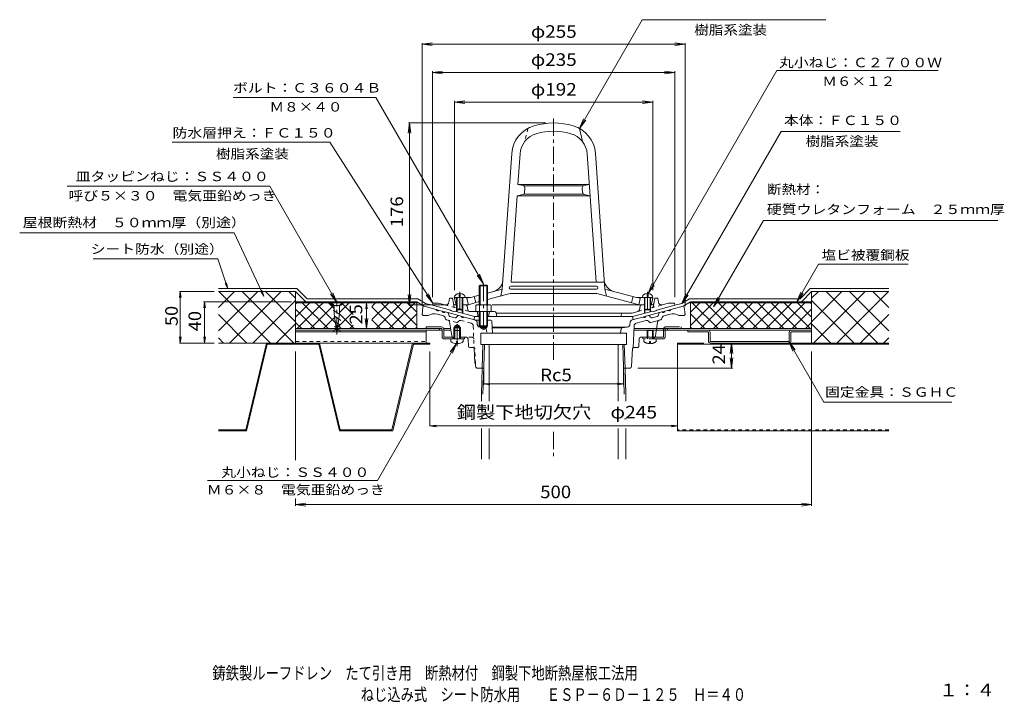
# Model space of a CAD drawing. Units: millimetres. Extents: x -527 to 427, y -551 to 491.
# Drawn here: x -527 to 427, y -551 to 110 of the extents above; entities that cross this region are included whole.
import ezdxf

# ---------------------------------------------------------------- set-up
doc = ezdxf.new("R2010")
doc.units = ezdxf.units.MM
doc.header["$LTSCALE"] = 4
for name, pattern in [('JWW_CENTER1', [6.773333, 4.233333, -0.846667, 0.846667, -0.846667]), ('JWW_DASHED1', [1.693333, 0.846667, -0.846667]), ('JWW_PHANTOM1', [6.773333, 3.386667, -0.846667, 0.423333, -0.846667, 0.423333, -0.846667])]:
    doc.linetypes.add(name, pattern=pattern)
for name, color, linetype in [('4-0', 7, 'Continuous'), ('4-1', 7, 'Continuous'), ('4-2', 7, 'Continuous'), ('4-3', 7, 'Continuous'), ('4-4', 7, 'Continuous'), ('4-5', 7, 'Continuous'), ('4-8', 7, 'Continuous'), ('4-A', 7, 'Continuous'), ('4-B', 7, 'Continuous'), ('4-C', 7, 'Continuous'), ('4-F', 7, 'Continuous'), ('F-5ﾚｲﾔ', 7, 'Continuous')]:
    doc.layers.add(name, color=color, linetype=linetype)
doc.styles.add('ＭＳ ゴシック', font='txt', dxfattribs={"height": 1})

msp = doc.modelspace()

# ---------------------------------------------------------------- linework, layer by layer
at = {"layer": '4-0', "color": 3, "linetype": 'JWW_CENTER1', "lineweight": 9}
for p, q in [((-9.72, 14.62), (-9.72, -222.13)), ((-103.22, -205.73), (-103.22, -184.4)), ((-9.72, -288.72), (-9.72, -315.43))]:
    msp.add_line(p, q, dxfattribs=at)
at = {"layer": '4-0', "color": 3, "linetype": 'Continuous', "lineweight": 9}
for p, q in [((-136.33, -168.1), (-137.22, -175.22)), ((-135.34, -167.22), (-135.22, -167.22)), ((-135.22, -167.22), (-123.36, -170.4)), ((-120.47, -171.18), (-117.57, -171.95)), ((101.03, -171.18), (98.13, -171.95)), ((115.78, -167.22), (103.92, -170.4)), ((115.9, -167.22), (115.78, -167.22)), ((116.89, -168.1), (117.78, -175.22)), ((-137.22, -175.22), (-136.22, -176.22)), ((-136.22, -176.22), (-131.22, -176.22)), ((-116.39, -176.41), (-122.36, -174.81)), ((-114.71, -179.11), (-114.95, -177.94)), ((-112.37, -173.35), (-114.67, -172.73)), ((-113.63, -180.25), (-111.98, -180.7)), ((-111.65, -174.11), (-111.29, -175.88)), ((-110.21, -177.03), (-105.23, -178.36)), ((-102.52, -176.56), (-103.72, -177.91)), ((-99.22, -176.87), (-101.52, -176.25)), ((-85.98, -180.42), (-96.32, -177.65)), ((-81.04, -180.72), (-85.24, -180.72)), ((-70.65, -180.72), (-74.4, -180.72)), ((66.54, -180.42), (76.88, -177.65)), ((70.41, -183.52), (80.13, -180.92)), ((79.78, -176.87), (82.08, -176.25)), ((83.08, -176.56), (84.28, -177.91)), ((84.44, -182.87), (94.19, -180.25)), ((90.77, -177.03), (85.79, -178.36)), ((92.21, -174.11), (91.85, -175.88)), ((92.93, -173.35), (95.23, -172.73)), ((95.27, -179.11), (95.51, -177.94)), ((96.95, -176.41), (102.92, -174.81)), ((116.78, -176.22), (111.78, -176.22)), ((117.78, -175.22), (116.78, -176.22)), ((-108.42, -195.95), (-110.52, -182.32)), ((-105.58, -187.22), (-106.39, -188.02)), ((-100.04, -188.02), (-106.39, -188.02)), ((-106.39, -190.82), (-106.39, -188.02)), ((-105.58, -186.22), (-103.22, -184.86)), ((-100.86, -186.22), (-105.58, -186.22)), ((-105.58, -190.82), (-105.58, -186.22)), ((-100.86, -187.22), (-105.58, -187.22)), ((-100.86, -186.22), (-103.22, -184.86)), ((-100.86, -190.82), (-100.86, -186.22)), ((-100.04, -188.02), (-100.86, -187.22)), ((-100.04, -190.82), (-100.04, -188.02)), ((-81.04, -187.72), (-81.04, -186.72)), ((-81.04, -187.72), (-74.4, -187.72)), ((-81.04, -187.72), (-77.72, -189.64)), ((-74.4, -187.72), (-77.72, -189.64)), ((-74.4, -187.72), (-74.4, -186.72)), ((-69.65, -181.65), (-68.79, -193.22)), ((-69.21, -187.55), (61.12, -187.55)), ((56.64, -188.13), (-69.17, -188.13)), ((55.66, -188.96), (54.95, -193.22)), ((61.61, -187.53), (56.52, -188.13)), ((64.25, -184.68), (64.32, -183.19)), ((68.19, -186.29), (67.28, -207.33)), ((82.93, -182.41), (82.14, -181.52)), ((-105.58, -197.22), (-106.93, -197.22)), ((-94.15, -197.22), (-100.86, -197.22)), ((-92.65, -198.65), (-92.29, -205.8)), ((-80.22, -193.22), (-80.22, -204.22)), ((-80.22, -193.22), (60.78, -193.22)), ((60.78, -193.22), (60.78, -204.22)), ((-90.79, -207.22), (-87.17, -207.22)), ((-86.72, -207.33), (-85.97, -222.22)), ((-80.22, -204.22), (60.78, -204.22)), ((-78.94, -227.22), (-78.22, -204.22)), ((-77.41, -225.7), (-76.74, -204.22)), ((57.97, -225.7), (57.3, -204.22)), ((59.49, -227.22), (58.78, -204.22)), ((65.88, -225.32), (66.73, -208.17)), ((-85.47, -222.22), (-85.97, -222.22)), ((-85.31, -225.32), (-85.47, -222.22)), ((-83.32, -227.22), (-77.46, -227.22)), ((58.02, -227.22), (63.88, -227.22))]:
    msp.add_line(p, q, dxfattribs=at)
at = {"layer": '4-0', "color": 3, "linetype": 'JWW_DASHED1', "lineweight": 9}
for p, q in [((-103.88, -182.87), (-111.98, -180.7)), ((-89.85, -183.52), (-99.57, -180.92)), ((-102.37, -182.41), (-101.58, -181.52)), ((-87.62, -186.29), (-86.72, -207.33)), ((-83.69, -184.68), (-83.76, -183.19)), ((-81.05, -187.53), (-75.96, -188.13)), ((-75.1, -188.96), (-74.39, -193.22)), ((-88.59, -197.22), (-94.15, -197.22)), ((-85.47, -222.22), (-86.17, -208.17))]:
    msp.add_line(p, q, dxfattribs=at)
at = {"layer": '4-0', "color": 3, "linetype": 'JWW_PHANTOM1', "lineweight": 9}
for p, q in [((88.98, -195.95), (91.08, -182.32)), ((73.21, -198.65), (72.85, -205.8)), ((74.71, -197.22), (87.49, -197.22)), ((71.35, -207.22), (67.73, -207.22))]:
    msp.add_line(p, q, dxfattribs=at)
at = {"layer": '4-0', "color": 3, "linetype": 'Continuous', "lineweight": 9}
for centre, radius, start, end in [((-135.34, -168.22), 1, 90, 172.87567), ((-121.75, -170.18), 1.63, 187.61929, 322.3797), ((102.31, -170.18), 1.63, 217.6203, 352.38071), ((115.9, -168.22), 1, 7.12427, 90), ((-125.21, -185.43), 11, 75.00031, 123.1295), ((-115.96, -171.74), 1.63, 187.62059, 322.37891), ((-116.91, -178.34), 2, 11.56621, 75.0005), ((-113.24, -178.81), 1.5, 191.56628, 255.00128), ((-112.63, -174.31), 1, 11.56642, 75.00078), ((-112.5, -182.63), 2, 8.77884, 75.00076), ((-109.82, -175.58), 1.5, 191.5649, 254.99991), ((-104.85, -176.91), 1.5, 254.99991, 318.43558), ((-101.78, -177.22), 1, 75.00023, 138.43498), ((-97.61, -176.65), 1.63, 187.62059, 322.38074), ((-86.75, -183.32), 3, 59.78954, 75.00024), ((-70.65, -181.72), 1, 4.23788, 90), ((67.31, -183.32), 3, 104.99976, 177.5246), ((78.17, -176.65), 1.63, 217.61926, 352.37941), ((80.65, -182.85), 2, 41.56493, 105.00024), ((82.34, -177.22), 1, 41.56502, 104.99977), ((85.41, -176.91), 1.5, 221.56442, 285.00009), ((90.38, -175.58), 1.5, 285.00009, 348.4351), ((93.19, -174.31), 1, 104.99922, 168.43358), ((93.8, -178.81), 1.5, 284.99872, 348.43372), ((96.52, -171.74), 1.63, 217.62109, 352.37941), ((97.47, -178.34), 2, 104.9995, 168.43379), ((105.77, -185.43), 11, 56.8705, 104.99969), ((56.64, -189.13), 1, 96.82062, 170.53838), ((61.25, -184.55), 3, 276.82027, 357.52458), ((71.18, -186.42), 3, 104.99898, 177.5246), ((84.05, -181.42), 1.5, 221.56349, 284.99872), ((-106.93, -195.72), 1.5, 188.77872, 270), ((-94.15, -198.72), 1.5, 2.86287, 90), ((-90.79, -205.72), 1.5, 182.86287, 270), ((67.73, -208.22), 1, 117.13129, 177.13748), ((-83.32, -225.22), 2, 182.86198, 270), ((63.88, -225.22), 2, 270, 357.13802)]:
    msp.add_arc(centre, radius, start, end, dxfattribs=at)
at = {"layer": '4-0', "color": 3, "linetype": 'JWW_DASHED1', "lineweight": 9}
for centre, radius, start, end in [((-100.09, -182.85), 2, 74.99976, 138.43507), ((-86.75, -183.32), 3, 2.4754, 59.78954), ((-103.49, -181.42), 1.5, 255.00128, 318.43651), ((-90.62, -186.42), 3, 2.4754, 75.00102), ((-80.69, -184.55), 3, 182.47542, 263.17973), ((-76.08, -189.13), 1, 9.46162, 83.17938), ((-88.59, -198.72), 1.5, 2.4754, 90), ((-87.17, -208.22), 1, 2.86252, 90)]:
    msp.add_arc(centre, radius, start, end, dxfattribs=at)
at = {"layer": '4-0', "color": 3, "linetype": 'JWW_PHANTOM1', "lineweight": 9}
for centre, radius, start, end in [((93.06, -182.63), 2, 104.99924, 171.22116), ((74.71, -198.72), 1.5, 90, 177.13713), ((87.49, -195.72), 1.5, 270, 351.22128), ((67.73, -208.22), 1, 90, 117.13129), ((71.35, -205.72), 1.5, 270, 357.13713)]:
    msp.add_arc(centre, radius, start, end, dxfattribs=at)
at = {"layer": '4-1', "color": 4, "linetype": 'Continuous', "lineweight": 9}
for p, q in [((-81.72, -147.4), (-81.04, -146.72)), ((-73.72, -147.4), (-81.72, -147.4)), ((-81.72, -165.76), (-81.72, -147.4)), ((-81.04, -146.72), (-74.4, -146.72)), ((-81.04, -165.76), (-81.04, -146.72)), ((-74.4, -146.72), (-73.72, -147.4)), ((-74.4, -165.76), (-74.4, -146.72)), ((-73.72, -165.76), (-73.72, -147.4)), ((-85.22, -166.48), (-85.22, -172.26)), ((-83.34, -165.76), (-72.1, -165.76)), ((-81.47, -166.48), (-81.47, -172.26)), ((-73.97, -166.48), (-73.97, -172.26)), ((-70.22, -166.48), (-70.22, -172.26)), ((-81.72, -172.26), (-81.72, -186.05)), ((-81.04, -172.26), (-81.04, -186.72)), ((-74.4, -172.26), (-74.4, -186.72)), ((-73.72, -172.26), (-73.72, -186.05)), ((-73.72, -186.05), (-81.72, -186.05)), ((-81.72, -186.05), (-81.04, -186.72)), ((-81.04, -186.72), (-74.4, -186.72)), ((-74.4, -186.72), (-73.72, -186.05))]:
    msp.add_line(p, q, dxfattribs=at)
at = {"layer": '4-1', "color": 4, "linetype": 'JWW_CENTER1', "lineweight": 9}
msp.add_line((-77.72, -145.37), (-77.72, -190.22), dxfattribs=at)
at = {"layer": '4-1', "color": 2, "linetype": 'Continuous', "lineweight": 9}
for p, q in [((-111.27, -163.4), (-110.72, -159.26)), ((-107.72, -159.26), (-110.72, -159.26)), ((-106.85, -164.51), (-107.72, -159.26)), ((87.41, -164.51), (88.28, -159.26)), ((88.28, -159.26), (91.28, -159.26)), ((91.83, -163.4), (91.28, -159.26)), ((-127.22, -166.26), (-126.72, -164.26)), ((-109.72, -170.95), (-127.22, -166.26)), ((-121.16, -164.26), (-126.72, -164.26)), ((-115.02, -165.91), (-121.16, -164.26)), ((-109.72, -170.95), (-108.72, -171.73)), ((-105.37, -165.76), (-103.22, -165.76)), ((-103.72, -169.64), (-103.72, -172.56)), ((-103.22, -170.14), (-103.22, -172.69)), ((-98.22, -165.76), (-94.99, -165.76)), ((-98.22, -170.14), (-98.22, -174.03)), ((-97.72, -169.64), (-97.72, -174.16)), ((-93.51, -167.02), (-92.93, -170.61)), ((74.07, -167.02), (73.49, -170.61)), ((78.78, -165.76), (75.55, -165.76)), ((78.28, -169.64), (78.28, -174.16)), ((78.78, -170.14), (78.78, -174.03)), ((85.93, -165.76), (83.78, -165.76)), ((83.78, -170.14), (83.78, -172.69)), ((84.28, -169.64), (84.28, -172.56)), ((90.28, -170.95), (89.28, -171.73)), ((90.28, -170.95), (107.78, -166.26)), ((95.58, -165.91), (101.72, -164.26)), ((101.72, -164.26), (107.28, -164.26)), ((107.78, -166.26), (107.28, -164.26)), ((-106.72, -172.27), (-108.72, -171.73)), ((-105.72, -172.02), (-106.72, -172.27)), ((-86.17, -177.26), (-105.72, -172.02)), ((-66.95, -172.26), (-91.3, -172.26)), ((-81.72, -177.26), (-86.17, -177.26)), ((-83.72, -172.26), (-82.72, -177.26)), ((-73.72, -177.26), (66.73, -177.26)), ((-71.72, -172.26), (-72.72, -177.26)), ((-65.48, -173.47), (-64.72, -177.26)), ((-65.42, -173.76), (66.27, -173.76)), ((56.07, -174.49), (55.28, -177.26)), ((72.03, -172.22), (66.27, -173.76)), ((66.73, -177.26), (86.28, -172.02)), ((86.28, -172.02), (87.28, -172.27)), ((87.28, -172.27), (89.28, -171.73))]:
    msp.add_line(p, q, dxfattribs=at)
at = {"layer": '4-1', "color": 2, "linetype": 'JWW_DASHED1', "lineweight": 9}
for p, q in [((-115.02, -165.91), (-91.3, -172.26)), ((-106.43, -166.99), (-106.85, -164.51)), ((72.03, -172.22), (95.58, -165.91)), ((86.99, -166.99), (87.41, -164.51))]:
    msp.add_line(p, q, dxfattribs=at)
at = {"layer": '4-1', "color": 2, "linetype": 'Continuous', "lineweight": 9}
for centre, radius, start, end in [((-114.24, -163.01), 3, 254.99991, 352.43501), ((-105.37, -164.26), 1.5, 189.45952, 270), ((-94.99, -167.26), 1.5, 9.27983, 90), ((-90.95, -170.28), 2, 189.27843, 254.99948), ((71.51, -170.28), 2, 285.00052, 350.72157), ((75.55, -167.26), 1.5, 90, 170.72017), ((85.93, -164.26), 1.5, 270, 350.54048), ((94.8, -163.01), 3, 187.56569, 285.00009), ((-66.95, -173.76), 1.5, 11.31021, 90), ((57.03, -174.76), 1, 90, 164.05402)]:
    msp.add_arc(centre, radius, start, end, dxfattribs=at)
at = {"layer": '4-1', "color": 2, "linetype": 'JWW_DASHED1', "lineweight": 9}
for centre, start, end in [((-104.46, -166.67), 189.45839, 254.99998), ((85.02, -166.67), 285.00002, 350.54161)]:
    msp.add_arc(centre, 2, start, end, dxfattribs=at)
at = {"layer": '4-1', "color": 4, "linetype": 'Continuous', "lineweight": 9}
for centre, radius, start, end in [((-83.34, -168.56), 2.8, 47.92557, 132.07463), ((-77.72, -175.85), 10.09, 68.19786, 111.80214), ((-72.1, -168.56), 2.8, 47.92572, 132.07428)]:
    msp.add_arc(centre, radius, start, end, dxfattribs=at)
at = {"layer": '4-2', "color": 6, "linetype": 'JWW_DASHED1', "lineweight": 9}
msp.add_line((-34.72, 5.09), (-37.72, -7.75), dxfattribs=at)
at = {"layer": '4-2', "color": 6, "linetype": 'Continuous', "lineweight": 9}
for p, q in [((15.28, 5.09), (18.28, -7.75)), ((-59.45, -150.58), (-50.26, -19.14)), ((-44.34, -49.22), (-42.28, -19.7)), ((31.51, -143.72), (22.84, -19.7)), ((40.01, -150.58), (30.82, -19.14)), ((-44.34, -49.22), (24.9, -49.22)), ((-39.12, -50.35), (-44.34, -49.22)), ((-38.33, -50.72), (18.89, -50.72)), ((-37.88, -57.21), (-37.55, -52.44)), ((18.44, -57.21), (18.11, -52.44)), ((19.68, -50.35), (24.9, -49.22)), ((-50.95, -143.72), (-45.11, -60.22)), ((-39.47, -59.03), (-45.11, -60.22)), ((25.67, -60.22), (-45.11, -60.22)), ((19.3, -58.72), (-38.74, -58.72)), ((20.03, -59.03), (25.67, -60.22)), ((-59.45, -150.58), (-73.72, -154.4)), ((-59.45, -150.58), (-60.95, -157.19)), ((-51.23, -147.72), (31.79, -147.72)), ((-51.23, -150.72), (31.79, -150.72)), ((-50.95, -143.72), (39.65, -143.72)), ((40.01, -150.58), (41.51, -157.19)), ((40.01, -150.58), (70.55, -158.76)), ((-105.72, -159.76), (-104.72, -158.76)), ((-105.72, -159.76), (-104.22, -165.76)), ((-89.99, -158.76), (-104.72, -158.76)), ((-93.72, -159.76), (-92.72, -158.76)), ((-93.72, -159.76), (-92.22, -165.76)), ((-81.72, -156.54), (-89.99, -158.76)), ((-86.72, -157.88), (-85.22, -163.69)), ((-51.72, -154.72), (-73.72, -160.61)), ((-51.72, -154.72), (32.28, -154.72)), ((32.28, -154.72), (69.78, -164.77)), ((67.28, -157.88), (65.78, -163.69)), ((70.55, -158.76), (85.28, -158.76)), ((74.28, -159.76), (72.78, -165.76)), ((74.28, -159.76), (73.28, -158.76)), ((86.28, -159.76), (84.78, -165.76)), ((86.28, -159.76), (85.28, -158.76)), ((-94.99, -165.76), (-92.22, -165.76)), ((-89.22, -164.77), (-92.22, -165.76)), ((-81.72, -162.76), (-89.22, -164.77)), ((-69.17, -165.76), (75.55, -165.76)), ((69.78, -164.77), (72.78, -165.76))]:
    msp.add_line(p, q, dxfattribs=at)
for centre, radius, start, end in [((-9.72, -57.72), 68, 73.78406, 106.21594), ((-20.33, -21.23), 30, 106.21596, 175.99994), ((-9.72, -57.72), 60, 73.78406, 106.21594), ((0.89, -21.23), 30, 4.00006, 73.78404), ((-20.33, -21.23), 22, 106.21596, 175.99994), ((0.89, -21.23), 22, 4.00006, 73.78404), ((-39.88, -57.07), 2, 281.89342, 355.99968), ((-39.55, -52.31), 2, 355.99968, 77.75664), ((20.11, -52.31), 2, 102.24336, 184.00032), ((20.44, -57.07), 2, 184.00032, 258.10658), ((-70.82, -141.2), 12, 285.00021, 355.99992), ((51.38, -141.2), 12, 183.99985, 254.99985), ((-51.23, -149.22), 1.5, 90, 270), ((31.79, -149.22), 1.5, 270, 90)]:
    msp.add_arc(centre, radius, start, end, dxfattribs=at)
at = {"layer": '4-3', "color": 4, "linetype": 'JWW_CENTER1', "lineweight": 9}
msp.add_line((-219.72, -194.45), (-219.72, -162.01), dxfattribs=at)
at = {"layer": '4-3', "color": 4, "linetype": 'Continuous', "lineweight": 9}
for p, q in [((-259.72, -162.87), (-259.72, -163.82)), ((-142.22, -162.87), (-259.72, -162.87)), ((-226.11, -163.82), (-259.72, -163.82)), ((-226.11, -163.82), (-223.89, -166.04)), ((-225.72, -162.87), (-223.22, -165.37)), ((-223.89, -166.04), (-223.22, -165.37)), ((-223.89, -166.04), (-222.55, -166.04)), ((-216.89, -166.04), (-215.55, -166.04)), ((-213.72, -162.87), (-216.22, -165.37)), ((-215.55, -166.04), (-216.22, -165.37)), ((-213.33, -163.82), (-215.55, -166.04)), ((-140.69, -163.82), (-213.33, -163.82)), ((-142.22, -162.87), (-142.22, -163.82)), ((121.25, -163.82), (240.28, -163.82)), ((122.78, -162.87), (240.28, -162.87)), ((122.78, -162.87), (122.78, -163.82)), ((240.28, -162.87), (240.28, -163.82))]:
    msp.add_line(p, q, dxfattribs=at)
at = {"layer": '4-4', "color": 7, "linetype": 'Continuous', "lineweight": 9}
for p, q in [((-137.22, 86.49), (-127.31, 87.8)), ((-137.22, 87.69), (-137.22, -167.22)), ((-137.22, 86.49), (117.78, 86.49)), ((-137.22, 86.49), (-127.31, 85.19)), ((117.78, 86.49), (107.87, 87.8)), ((117.78, 86.49), (107.87, 85.19)), ((117.78, 87.69), (117.78, -167.22)), ((-127.22, 59.27), (-117.31, 60.58)), ((-127.22, 60.47), (-127.22, -158.26)), ((-127.22, 59.27), (107.78, 59.27)), ((-127.22, 59.27), (-117.31, 57.97)), ((107.78, 59.27), (97.87, 60.58)), ((107.78, 59.27), (97.87, 57.97)), ((107.78, 60.47), (107.78, -158.26)), ((-105.72, 30.5), (-95.81, 31.81)), ((-105.72, 31.7), (-105.72, -151.76)), ((-105.72, 30.5), (86.28, 30.5)), ((-105.72, 30.5), (-95.81, 29.2)), ((86.28, 30.5), (76.37, 31.81)), ((86.28, 30.5), (76.37, 29.2)), ((86.28, 31.7), (86.28, -151.76)), ((-149.26, 10.28), (-150.57, 0.37)), ((-150.46, 10.28), (-17.72, 10.28)), ((-149.26, -165.76), (-149.26, 10.28)), ((-149.26, 10.28), (-147.96, 0.37)), ((114.57, -164.44), (210.73, 2.1)), ((-219.72, -163.57), (-284.84, -50.78)), ((-219.72, -163.57), (-225.81, -155.64)), ((-219.72, -163.57), (-223.55, -154.33)), ((-149.26, -165.76), (-150.57, -155.85)), ((-149.26, -165.76), (-147.96, -155.85)), ((114.57, -164.44), (118.4, -155.2)), ((114.57, -164.44), (120.66, -156.51)), ((-150.46, -165.76), (-112.22, -165.76)), ((162.72, -202.92), (161.41, -212.84)), ((162.72, -227.22), (162.72, -202.92)), ((162.72, -202.92), (164.02, -212.84)), ((-259.72, -316.37), (-259.72, -210.92)), ((162.72, -227.22), (161.41, -217.31)), ((162.72, -227.22), (164.02, -217.31)), ((240.28, -360.54), (240.28, -210.92)), ((163.92, -227.22), (71.88, -227.22)), ((-259.72, -360.54), (-259.72, -353.32)), ((-259.72, -359.34), (-249.81, -358.03)), ((-259.72, -359.34), (240.28, -359.34)), ((-259.72, -359.34), (-249.81, -360.64)), ((240.28, -359.34), (230.37, -358.03)), ((240.28, -359.34), (230.37, -360.64))]:
    msp.add_line(p, q, dxfattribs=at)
at = {"layer": '4-5', "color": 7, "linetype": 'Continuous', "lineweight": 9}
for p, q in [((15.28, 5.09), (76.01, 110.28)), ((76.01, 110.28), (253.95, 110.28)), ((81.78, -154.88), (206.43, 61.01)), ((206.43, 61.01), (362.83, 61.01)), ((-181.88, 35.05), (-320.18, 35.05)), ((-77.72, -145.37), (-181.88, 35.05)), ((15.28, 5.09), (19.11, 14.33)), ((15.28, 5.09), (21.37, 13.03)), ((210.73, 2.1), (326.18, 2.1)), ((-226.42, -8.31), (-379.39, -8.31)), ((-226.42, -8.31), (-126.72, -164.26)), ((-480.91, -50.78), (-284.84, -50.78)), ((145.25, -167.89), (193.58, -84.18)), ((193.58, -84.18), (420.66, -84.18)), ((225.96, -162.87), (246.95, -126.51)), ((246.95, -126.51), (333.7, -126.51)), ((-77.72, -145.37), (-83.81, -137.43)), ((-77.72, -145.37), (-81.55, -136.13)), ((81.78, -154.88), (85.61, -145.64)), ((81.78, -154.88), (87.87, -146.94)), ((-126.72, -164.26), (-133.16, -156.61)), ((-126.72, -164.26), (-130.96, -155.2)), ((145.25, -167.89), (149.08, -158.65)), ((145.25, -167.89), (151.34, -159.95)), ((225.96, -162.87), (229.79, -153.63)), ((225.96, -162.87), (232.05, -154.94)), ((-191.04, -188.82), (-192.34, -178.91)), ((-191.04, -188.82), (-189.73, -178.91)), ((-103.7, -203.41), (-180.29, -336.07)), ((-103.7, -203.41), (-109.79, -211.34)), ((-103.7, -203.41), (-107.53, -212.65)), ((218.18, -201.32), (252.09, -260.06)), ((218.18, -201.32), (224.27, -209.26)), ((218.18, -201.32), (222.01, -210.56)), ((252.09, -260.06), (376.2, -260.06)), ((-180.29, -336.07), (-345.2, -336.07))]:
    msp.add_line(p, q, dxfattribs=at)
at = {"layer": '4-8', "color": 2, "linetype": 'Continuous', "lineweight": 9}
for p, q in [((-259.72, -202.92), (-259.72, -188.82)), ((-220.3, -188.82), (-259.72, -188.82)), ((-220.08, -190.42), (-259.72, -190.42)), ((-222.72, -192.02), (-222.72, -190.42)), ((-221.47, -190.42), (-221.47, -188.82)), ((-117.82, -190.42), (-219.36, -190.42)), ((-118.32, -188.82), (-219.14, -188.82)), ((-217.97, -190.42), (-217.97, -188.82)), ((-216.72, -192.02), (-216.72, -190.42)), ((-133.22, -188.82), (-133.22, -187.22)), ((-118.32, -187.22), (-133.22, -187.22)), ((-133.22, -190.42), (-133.22, -202.92)), ((-120.22, -190.42), (-120.22, -188.82)), ((-117.82, -189.32), (-117.82, -196.72)), ((-109.27, -188.82), (-116.28, -188.82)), ((-116.22, -196.72), (-116.22, -189.32)), ((-109.03, -190.42), (-116.22, -190.42)), ((67.88, -190.42), (240.28, -190.42)), ((67.95, -188.82), (240.28, -188.82)), ((100.78, -190.42), (100.78, -188.82)), ((120.28, -192.02), (120.28, -190.42)), ((240.28, -192.02), (240.28, -188.82)), ((-219.87, -192.02), (-259.72, -192.02)), ((-133.22, -192.02), (-219.57, -192.02)), ((-115.72, -197.22), (-106.93, -197.22)), ((-115.72, -198.82), (-96.22, -198.82)), ((-107.22, -198.82), (-107.22, -197.22)), ((-96.22, -198.82), (-96.22, -197.22)), ((139.78, -192.02), (120.28, -192.02)), ((140.28, -192.52), (140.28, -200.82)), ((141.88, -200.82), (141.88, -192.52)), ((218.68, -200.82), (218.68, -192.52)), ((220.28, -192.52), (220.28, -200.82)), ((220.78, -192.02), (240.28, -192.02)), ((-133.22, -202.92), (-259.72, -202.92)), ((218.18, -201.32), (142.38, -201.32)), ((142.38, -202.92), (218.18, -202.92))]:
    msp.add_line(p, q, dxfattribs=at)
at = {"layer": '4-8', "color": 2, "linetype": 'JWW_PHANTOM1', "lineweight": 9}
for p, q in [((96.78, -196.72), (96.78, -189.32)), ((98.38, -196.72), (98.38, -189.32)), ((98.88, -187.22), (113.78, -187.22)), ((113.78, -188.82), (113.78, -187.22)), ((76.78, -198.82), (76.78, -197.22)), ((96.28, -198.82), (76.78, -198.82)), ((96.28, -197.22), (87.49, -197.22)), ((87.78, -198.82), (87.78, -197.22))]:
    msp.add_line(p, q, dxfattribs=at)
at = {"layer": '4-8', "color": 2, "linetype": 'JWW_DASHED1', "lineweight": 9}
msp.add_line((-259.72, -201.32), (-133.22, -201.32), dxfattribs=at)
at = {"layer": '4-8', "color": 2, "linetype": 'Continuous', "lineweight": 9}
for centre, radius, start, end in [((-118.32, -189.32), 2.1, 0, 90), ((-118.32, -189.32), 0.5, 0, 90), ((139.78, -192.52), 2.1, 0, 90), ((220.78, -192.52), 2.1, 90, 180), ((-115.72, -196.72), 2.1, 180, 270), ((-115.72, -196.72), 0.5, 180, 270), ((139.78, -192.52), 0.5, 0, 90), ((220.78, -192.52), 0.5, 90, 180), ((142.38, -200.82), 2.1, 180, 270), ((142.38, -200.82), 0.5, 180, 270), ((218.18, -200.82), 0.5, 270, 0), ((218.18, -200.82), 2.1, 270, 0)]:
    msp.add_arc(centre, radius, start, end, dxfattribs=at)
at = {"layer": '4-8', "color": 2, "linetype": 'JWW_PHANTOM1', "lineweight": 9}
for centre, radius, start, end in [((98.88, -189.32), 2.1, 90, 180), ((98.88, -189.32), 0.5, 90, 180), ((96.28, -196.72), 0.5, 270, 0), ((96.28, -196.72), 2.1, 270, 0)]:
    msp.add_arc(centre, radius, start, end, dxfattribs=at)
at = {"layer": '4-A', "color": 4, "linetype": 'Continuous', "lineweight": 9}
for p, q in [((-104.72, -158.76), (-105.97, -158.76)), ((-103.72, -158.76), (-103.72, -170.26)), ((-103.22, -158.76), (-103.22, -170.76)), ((-101.22, -154.88), (-101.22, -157.76)), ((-100.22, -157.76), (-101.22, -157.76)), ((-100.22, -154.88), (-100.22, -157.76)), ((-98.22, -158.76), (-98.22, -170.76)), ((-97.72, -158.76), (-97.72, -170.26)), ((78.28, -158.76), (78.28, -170.26)), ((78.78, -158.76), (78.78, -170.76)), ((80.78, -154.88), (80.78, -157.76)), ((80.78, -157.76), (81.78, -157.76)), ((81.78, -154.88), (81.78, -157.76)), ((83.78, -158.76), (83.78, -170.76)), ((84.28, -158.76), (84.28, -170.26)), ((85.28, -158.76), (86.53, -158.76)), ((-97.72, -170.26), (-103.72, -170.26)), ((-103.72, -170.26), (-103.22, -170.76)), ((-98.22, -170.76), (-103.22, -170.76)), ((-97.72, -170.26), (-98.22, -170.76)), ((78.28, -170.26), (84.28, -170.26)), ((78.28, -170.26), (78.78, -170.76)), ((78.78, -170.76), (83.78, -170.76)), ((84.28, -170.26), (83.78, -170.76))]:
    msp.add_line(p, q, dxfattribs=at)
at = {"layer": '4-A', "color": 4, "linetype": 'JWW_CENTER1', "lineweight": 9}
for p, q in [((-100.72, -153.08), (-100.72, -173.36)), ((81.28, -153.08), (81.28, -173.36))]:
    msp.add_line(p, q, dxfattribs=at)
at = {"layer": '4-A', "color": 2, "linetype": 'Continuous', "lineweight": 9}
for p, q in [((-224.72, -163.87), (-224.72, -163.57)), ((-224.72, -163.57), (-214.72, -163.57)), ((-224.72, -163.87), (-214.72, -163.87)), ((-223.44, -170.94), (-215.79, -175.93)), ((-223.22, -165.37), (-222.22, -166.37)), ((-222.22, -166.37), (-217.22, -166.37)), ((-222.22, -166.37), (-222.22, -174.47)), ((-216.22, -165.37), (-217.22, -166.37)), ((-217.22, -166.37), (-217.22, -174.46)), ((-214.72, -163.87), (-214.72, -163.57)), ((-222.45, -176.59), (-215.79, -180.93)), ((-222.22, -174.47), (-219.72, -193.14)), ((-219.72, -193.14), (-217.22, -174.46)), ((-222.24, -181.72), (-217.32, -184.93)), ((-221.89, -186.95), (-217.91, -189.55)), ((-109.22, -201.42), (-109.22, -198.82)), ((-106.39, -190.82), (-100.04, -190.82)), ((-106.39, -198.82), (-106.39, -190.82)), ((-105.58, -198.82), (-105.58, -190.82)), ((-100.86, -198.82), (-100.86, -190.82)), ((-100.04, -198.82), (-100.04, -190.82)), ((-98.22, -198.82), (-97.22, -198.82)), ((-97.22, -201.42), (-97.22, -198.82)), ((-103.7, -201.42), (-102.74, -201.42)), ((-103.7, -203.41), (-103.7, -201.42)), ((-102.74, -203.41), (-102.74, -201.42))]:
    msp.add_line(p, q, dxfattribs=at)
at = {"layer": '4-A', "color": 2, "linetype": 'JWW_PHANTOM1', "lineweight": 9}
for p, q in [((77.78, -201.42), (77.78, -198.82)), ((80.78, -190.82), (80.78, -198.82)), ((86.78, -190.82), (80.78, -190.82)), ((81.48, -190.82), (81.48, -198.82)), ((86.08, -190.82), (86.08, -198.82)), ((86.78, -190.82), (86.78, -198.82)), ((89.78, -201.42), (89.78, -198.82)), ((84.26, -201.42), (83.3, -201.42)), ((83.3, -203.41), (83.3, -201.42)), ((84.26, -203.41), (84.26, -201.42))]:
    msp.add_line(p, q, dxfattribs=at)
at = {"layer": '4-A', "color": 2, "linetype": 'Continuous', "lineweight": 9}
for start, end in [(233.13013, 267.25438), (272.74562, 306.86987)]:
    msp.add_arc((-103.22, -193.42), 10, start, end, dxfattribs=at)
at = {"layer": '4-A', "color": 2, "linetype": 'JWW_PHANTOM1', "lineweight": 9}
for start, end in [(233.13013, 267.25438), (272.74562, 306.86987)]:
    msp.add_arc((83.78, -193.42), 10, start, end, dxfattribs=at)
at = {"layer": '4-A', "color": 4, "linetype": 'Continuous', "lineweight": 9}
for centre, major_axis, start_param, end_param in [((-100.72, -158.76), (-5.25, 0), 4.807777, 6.283185), ((-100.72, -158.76), (-5.25, 0), 3.141593, 4.617001), ((81.28, -158.76), (5.25, 0), 1.666184, 3.141593), ((81.28, -158.76), (5.25, 0), 0, 1.475408)]:
    msp.add_ellipse(centre, major_axis=major_axis, ratio=0.7428, start_param=start_param, end_param=end_param, dxfattribs=at)
at = {"layer": '4-B', "color": 7, "linetype": 'Continuous', "lineweight": 9}
for p, q in [((-72.22, -204.22), (-72.22, -259.17)), ((52.78, -204.22), (52.78, -259.17)), ((-78.94, -227.22), (-79.72, -252.34)), ((-77.41, -225.7), (-78.24, -252.39)), ((57.97, -225.7), (58.8, -252.39)), ((59.49, -227.22), (60.28, -252.34)), ((-79.72, -252.34), (-79.72, -259.17)), ((60.28, -252.34), (60.28, -259.17)), ((-79.53, -276.24), (-78.05, -276.28)), ((60.47, -276.24), (58.99, -276.28)), ((-79.72, -285.67), (-79.72, -315.43)), ((-72.22, -285.67), (-72.22, -315.43)), ((52.78, -285.67), (52.78, -315.43)), ((60.28, -285.67), (60.28, -315.43))]:
    msp.add_line(p, q, dxfattribs=at)
at = {"layer": '4-C', "color": 7, "linetype": 'Continuous', "lineweight": 9}
for p, q in [((-258.48, -149.92), (-334.48, -149.92)), ((-258.48, -149.92), (-248.53, -159.87)), ((239.04, -149.92), (229.09, -159.87)), ((239.04, -149.92), (315.04, -149.92)), ((-259.72, -152.92), (-334.48, -152.92)), ((-334.48, -168.42), (-318.98, -152.92)), ((-334.48, -191.05), (-296.36, -152.92)), ((-334.19, -152.92), (-284.19, -202.92)), ((-323.73, -202.92), (-273.73, -152.92)), ((-311.57, -152.92), (-261.57, -202.92)), ((-301.1, -202.92), (-259.72, -161.54)), ((-288.94, -152.92), (-259.72, -182.14)), ((-266.31, -152.92), (-259.72, -159.51)), ((-259.72, -152.92), (-249.77, -162.87)), ((-259.72, -162.87), (-259.72, -152.92)), ((-141.36, -159.87), (-248.53, -159.87)), ((-141.36, -159.87), (-134.01, -164.44)), ((121.92, -159.87), (114.57, -164.44)), ((121.92, -159.87), (229.09, -159.87)), ((240.28, -152.92), (230.33, -162.87)), ((240.28, -152.92), (315.04, -152.92)), ((269.5, -152.92), (240.28, -182.14)), ((246.87, -152.92), (240.28, -159.51)), ((240.28, -162.87), (240.28, -152.92)), ((281.66, -202.92), (240.28, -161.54)), ((292.12, -152.92), (242.12, -202.92)), ((304.29, -202.92), (254.29, -152.92)), ((314.75, -152.92), (264.75, -202.92)), ((315.04, -191.05), (276.92, -152.92)), ((315.04, -168.42), (299.54, -152.92)), ((-259.72, -164.93), (-258.62, -163.82)), ((-259.72, -188.82), (-259.72, -163.82)), ((-259.72, -177.65), (-246.07, -164)), ((-259.72, -170.12), (-241.01, -188.82)), ((-258.16, -188.82), (-236.86, -167.52)), ((-253.29, -163.82), (-228.29, -188.82)), ((-245.43, -188.82), (-222.66, -166.04)), ((-240.56, -163.82), (-236.86, -167.52)), ((-236.86, -167.52), (-233.16, -163.82)), ((-236.86, -167.52), (-221.03, -183.35)), ((-227.83, -163.82), (-222.22, -169.43)), ((-217.22, -173.34), (-207.71, -163.82)), ((-214.21, -164.71), (-203.79, -175.14)), ((-185.79, -167.36), (-182.25, -163.82)), ((-185.79, -180.09), (-169.52, -163.82)), ((-185.79, -167.68), (-164.65, -188.82)), ((-181.79, -188.82), (-156.79, -163.82)), ((-176.92, -163.82), (-151.92, -188.82)), ((-169.07, -188.82), (-144.07, -163.82)), ((-164.19, -163.82), (-142.22, -185.79)), ((-151.46, -163.82), (-142.22, -173.07)), ((-142.22, -162.87), (-135.22, -167.22)), ((-142.22, -163.82), (-142.22, -188.82)), ((-127.22, -166.26), (-134.01, -164.44)), ((-123.36, -170.4), (-120.47, -171.18)), ((103.92, -170.4), (101.03, -171.18)), ((107.78, -166.26), (114.57, -164.44)), ((122.78, -162.87), (115.78, -167.22)), ((122.78, -163.82), (122.78, -188.82)), ((132.02, -163.82), (122.78, -173.07)), ((144.75, -163.82), (122.78, -185.79)), ((149.63, -188.82), (124.63, -163.82)), ((157.48, -163.82), (132.48, -188.82)), ((162.35, -188.82), (137.35, -163.82)), ((170.21, -163.82), (145.21, -188.82)), ((175.08, -188.82), (150.08, -163.82)), ((182.93, -163.82), (157.93, -188.82)), ((187.81, -188.82), (162.81, -163.82)), ((195.66, -163.82), (170.66, -188.82)), ((200.54, -188.82), (175.54, -163.82)), ((208.39, -163.82), (183.39, -188.82)), ((213.27, -188.82), (188.27, -163.82)), ((221.12, -163.82), (196.12, -188.82)), ((225.99, -188.82), (200.99, -163.82)), ((233.85, -163.82), (208.85, -188.82)), ((238.72, -188.82), (213.72, -163.82)), ((240.28, -170.12), (221.57, -188.82)), ((240.28, -177.65), (226.63, -164)), ((240.28, -164.93), (239.18, -163.82)), ((240.28, -188.82), (240.28, -163.32)), ((-334.48, -175.26), (-306.82, -202.92)), ((-232.71, -188.82), (-221.76, -177.88)), ((-219.01, -187.86), (-203.79, -172.63)), ((-217.22, -174.43), (-202.83, -188.82)), ((-185.79, -180.41), (-177.37, -188.82)), ((-156.34, -188.82), (-142.22, -174.7)), ((-117.57, -171.95), (-114.67, -172.73)), ((-112.37, -173.35), (-101.52, -176.25)), ((-99.22, -176.87), (-96.32, -177.65)), ((-86.17, -177.26), (-86.94, -180.16)), ((66.73, -177.26), (67.5, -180.16)), ((79.78, -176.87), (76.88, -177.65)), ((92.93, -173.35), (82.08, -176.25)), ((98.13, -171.95), (95.23, -172.73)), ((136.9, -188.82), (122.78, -174.7)), ((315.04, -175.26), (287.38, -202.92)), ((-278.47, -202.92), (-259.72, -184.17)), ((-259.72, -182.84), (-253.74, -188.82)), ((-218.72, -185.66), (-215.56, -188.82)), ((-207.25, -188.82), (-203.79, -185.36)), ((-143.61, -188.82), (-142.22, -187.43)), ((124.17, -188.82), (122.78, -187.43)), ((240.28, -182.84), (234.3, -188.82)), ((259.03, -202.92), (240.28, -184.17)), ((-334.48, -197.89), (-329.45, -202.92)), ((240.28, -192.02), (240.28, -202.92)), ((315.04, -197.89), (310.01, -202.92)), ((-259.72, -202.92), (-334.48, -202.92)), ((-288, -202.92), (-308, -286.92)), ((-287.21, -203.92), (-307.21, -287.92)), ((-237.21, -203.92), (-287.21, -203.92)), ((-217.21, -287.92), (-237.21, -203.92)), ((-216.42, -286.92), (-236.42, -202.92)), ((-166.42, -286.92), (-146.42, -202.92)), ((-165.63, -287.92), (-145.63, -203.92)), ((-145.63, -203.92), (-129.72, -203.92)), ((-133.22, -202.92), (-129.72, -202.92)), ((-129.72, -202.92), (-129.72, -203.92)), ((110.28, -202.92), (110.28, -287.92)), ((135.88, -202.92), (110.28, -202.92)), ((315.04, -203.92), (110.28, -203.92)), ((218.18, -202.92), (315.04, -202.92)), ((-308, -286.92), (-334.48, -286.92)), ((-307.21, -287.92), (-334.48, -287.92)), ((-165.63, -287.92), (-217.21, -287.92)), ((-166.42, -286.92), (-216.42, -286.92)), ((315.04, -287.92), (110.28, -287.92))]:
    msp.add_line(p, q, dxfattribs=at)
at = {"layer": '4-C', "color": 7, "linetype": 'JWW_DASHED1', "lineweight": 9}
msp.add_line((315.04, -286.92), (110.28, -286.92), dxfattribs=at)
at = {"layer": '4-F', "color": 7, "linetype": 'Continuous', "lineweight": 9}
for p, q in [((-527.07, -96.19), (-319.18, -96.19)), ((-319.18, -96.19), (-290.57, -157.33)), ((-455.72, -121.31), (-335.14, -121.31)), ((-335.14, -121.31), (-325.46, -150.42)), ((-325.46, -150.42), (-328.08, -145.02)), ((-325.46, -150.42), (-326.6, -144.53)), ((-290.57, -157.33), (-293.8, -152.28)), ((-290.57, -157.33), (-292.38, -151.61)), ((-371.51, -152.92), (-372.29, -158.87)), ((-338.48, -152.92), (-372.11, -152.92)), ((-371.51, -202.92), (-371.51, -152.92)), ((-371.51, -152.92), (-370.72, -158.87)), ((-263.72, -162.87), (-348.94, -162.87)), ((-347.93, -162.87), (-348.71, -168.82)), ((-347.93, -162.87), (-347.15, -168.82)), ((-347.93, -202.92), (-347.93, -162.87)), ((-191.04, -163.82), (-191.82, -169.77)), ((-191.04, -163.82), (-190.26, -169.77)), ((-191.04, -163.82), (-191.04, -188.82)), ((-371.51, -202.92), (-372.29, -196.97)), ((-371.51, -202.92), (-370.72, -196.97)), ((-347.93, -202.92), (-348.71, -196.97)), ((-347.93, -202.92), (-347.15, -196.97)), ((-338.48, -202.92), (-372.11, -202.92)), ((-129.72, -211.05), (-129.72, -283.23)), ((-77.46, -227.75), (-77.46, -243.38)), ((58.02, -227.75), (58.02, -243.38)), ((-77.46, -242.48), (-71.51, -243.27)), ((-77.46, -242.48), (58.02, -242.48)), ((58.02, -242.48), (52.07, -241.7)), ((58.02, -242.48), (52.07, -243.27)), ((-129.53, -283.1), (-123.58, -282.32)), ((-129.53, -283.1), (-123.58, -283.88)), ((-129.53, -283.1), (110.47, -283.1)), ((110.47, -283.1), (104.52, -282.32)), ((110.47, -283.1), (104.52, -283.88))]:
    msp.add_line(p, q, dxfattribs=at)

# ---------------------------------------------------------------- texts
at = {"layer": '4-4', "color": 2, "linetype": 'Continuous', "lineweight": 211, "style": 'ＭＳ ゴシック'}
for s, width, p in [('φ255', 1.1, (-31.72, 92.75)), ('φ235', 1.1, (-31.72, 65.53)), ('φ192', 1.1, (-31.72, 36.76)), ('500', 1.083333, (-22.72, -353.08))]:
    msp.add_text(s, height=12.192, dxfattribs=dict(at, width=width)).set_placement(p)
for s, width, p in [('176', 1.083333, (-155.52, -90.74)), ('24', 1.0625, (156.46, -223.57))]:
    msp.add_text(s, height=12.192, rotation=90, dxfattribs=dict(at, width=width)).set_placement(p)
at = {"layer": '4-5', "color": 7, "linetype": 'Continuous', "lineweight": 9, "style": 'ＭＳ ゴシック'}
for s, width, p in [('樹脂系塗装', 1.133333, (126.51, 95.84)), ('丸小ねじ：Ｃ２７００Ｗ', 1.151515, (208.63, 64.23)), ('ボルト：Ｃ３６０４Ｂ', 1.15, (-320.31, 39.78)), ('Ｍ６×１２', 1.133333, (250.63, 46.1)), ('Ｍ８×４０', 1.133333, (-285.03, 21.3)), ('本体：ＦＣ１５０', 1.145833, (213.45, 8.26)), ('防水層押え：ＦＣ１５０', 1.151515, (-378.91, -3.84)), ('樹脂系塗装', 1.133333, (234.45, -11.97)), ('樹脂系塗装', 1.133333, (-336.91, -24.18)), ('皿タッピンねじ：ＳＳ４００', 1.153846, (-472.87, -46.05)), ('呼び５×３０\u3000電気亜鉛めっき', 1.154762, (-479.87, -64.77)), ('断熱材：', 1.125, (197.11, -58.57)), ('硬質ウレタンフォーム\u3000２５ｍｍ厚', 1.15625, (196.85, -77.95)), ('塩ビ被覆鋼板', 1.138889, (249.89, -122.21)), ('固定金具：ＳＧＨＣ', 1.148148, (253.38, -254.85)), ('丸小ねじ：ＳＳ４００', 1.15, (-331.75, -332.5)), ('Ｍ６×８\u3000電気亜鉛めっき', 1.152778, (-345.75, -349.48))]:
    msp.add_text(s, height=9.144, dxfattribs=dict(at, width=width)).set_placement(p)
at = {"layer": '4-F', "color": 7, "linetype": 'Continuous', "lineweight": 9, "style": 'ＭＳ ゴシック'}
for s, width, p in [('屋根断熱材\u3000５０ｍｍ厚（別途）', 1.155556, (-524.18, -90.68)), ('シート防水（別途）', 1.148148, (-458.23, -116.37))]:
    msp.add_text(s, height=9.144, dxfattribs=dict(at, width=width)).set_placement(p)
at = {"layer": '4-F', "color": 2, "linetype": 'Continuous', "lineweight": 9, "style": 'ＭＳ ゴシック', "width": 1.0625}
for s, p in [('50', (-373.91, -186.42)), ('25', (-195.11, -184.82)), ('40', (-351.29, -191.4))]:
    msp.add_text(s, height=12.192, rotation=90, dxfattribs=at).set_placement(p)
at = {"layer": '4-F', "color": 2, "linetype": 'Continuous', "lineweight": 9, "style": 'ＭＳ ゴシック'}
for s, width, p in [('Rc5', 1.083333, (-22.72, -239.82)), ('鋼製下地切欠穴\u3000φ245', 1.119048, (-103.53, -275.88))]:
    msp.add_text(s, height=12.192, dxfattribs=dict(at, width=width)).set_placement(p)
at = {"layer": 'F-5ﾚｲﾔ', "color": 2, "linetype": 'Continuous', "lineweight": 9, "style": 'ＭＳ ゴシック'}
for s, width, p in [('鋳鉄製ルーフドレン\u3000たて引き用\u3000断熱材付\u3000鋼製下地断熱屋根工法用', 0.774219, (-340.3, -528.52)), ('１：４', 1.083333, (363.91, -544.91)), ('ねじ込み式\u3000シート防水用\u3000\u3000ＥＳＰ－６Ｄ－１２５\u3000Ｈ＝４０', 0.774138, (-196.59, -549.31))]:
    msp.add_text(s, height=12.192, dxfattribs=dict(at, width=width)).set_placement(p)

doc.saveas('drawing.dxf')
